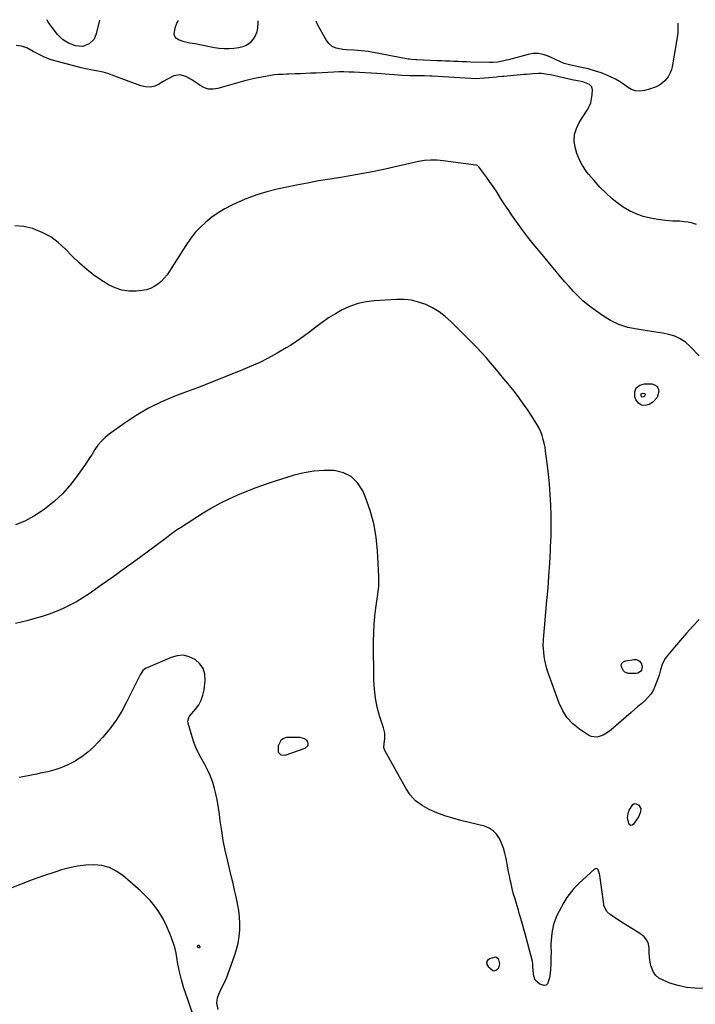
# Model space of a CAD drawing. Units: inches. Extents: x 1905686 to 1910953, y 443086 to 448437.
# Drawn here: x 1907988 to 1908434, y 447775 to 448426 of the extents above; entities that cross this region are included whole.
import ezdxf

# ---------------------------------------------------------------- set-up
doc = ezdxf.new("R2010")
doc.units = ezdxf.units.IN
doc.header["$MEASUREMENT"] = 0
for name, color, linetype in [('1', 7, 'Continuous'), ('7', 7, 'Continuous'), ('8', 7, 'Continuous')]:
    doc.layers.add(name, color=color, linetype=linetype)

msp = doc.modelspace()

# ---------------------------------------------------------------- linework, layer by layer
at = {"layer": '1', "color": 18}
msp.add_polyline3d([(1908302.52, 447806.17, 1882), (1908301.66, 447806.31, 1882), (1908297.86, 447805.25, 1882), (1908296.58, 447804.18, 1882), (1908295.89, 447802.99, 1882), (1908296.09, 447801.63, 1882), (1908296.88, 447800.15, 1882), (1908300.1, 447797.63, 1882), (1908300.9, 447797.42, 1882), (1908302.56, 447797.89, 1882), (1908304.11, 447799.41, 1882), (1908304.72, 447802.02, 1882), (1908304.02, 447804.68, 1882), (1908303.87, 447804.96, 1882), (1908302.52, 447806.17, 1882)], dxfattribs=at)
at = {"layer": '7', "color": 18}
for points in [[(1908040.27, 448425.42, 1892), (1908038.13, 448416.38, 1892), (1908036.63, 448412.85, 1892), (1908033.48, 448409.6, 1892), (1908029.18, 448407.89, 1892), (1908024.37, 448408.36, 1892), (1908019.85, 448410.04, 1892), (1908015.78, 448412.48, 1892), (1908012.48, 448415.88, 1892), (1908006.42, 448423.98, 1892), (1908005.72, 448425.62, 1892)], [(1908144.78, 448424.82, 1892), (1908144.84, 448423.2, 1892), (1908144.65, 448420.32, 1892), (1908144.1, 448417.55, 1892), (1908143.03, 448414.94, 1892), (1908141.6, 448412.44, 1892), (1908139.68, 448410.37, 1892), (1908137.52, 448408.7, 1892), (1908135.02, 448407.62, 1892), (1908132.28, 448406.94, 1892), (1908128.98, 448406.56, 1892), (1908125.76, 448406.34, 1892), (1908122.54, 448406.34, 1892), (1908119.34, 448406.64, 1892), (1908116.15, 448407.14, 1892), (1908112.97, 448407.79, 1892), (1908109.78, 448408.42, 1892), (1908106.59, 448409.03, 1892), (1908103.39, 448409.62, 1892), (1908100.01, 448410.22, 1892), (1908096.18, 448411.1, 1892), (1908092.44, 448412.33, 1892), (1908091.06, 448413.27, 1892), (1908090.06, 448414.43, 1892), (1908089.66, 448415.89, 1892), (1908090.28, 448420.33, 1892), (1908091.39, 448423.38, 1892), (1908092.35, 448425.13, 1892)], [(1908422.16, 448423.23, 1892), (1908422.32, 448421.12, 1892), (1908422.14, 448416.79, 1892), (1908421.63, 448412.45, 1892), (1908418.42, 448394.43, 1892), (1908418.01, 448392.71, 1892), (1908417.47, 448391.04, 1892), (1908415.88, 448387.89, 1892), (1908413.68, 448385.15, 1892), (1908410.93, 448382.97, 1892), (1908408.94, 448381.82, 1892), (1908407.2, 448380.96, 1892), (1908403.53, 448379.67, 1892), (1908400.12, 448378.75, 1892), (1908397.13, 448378.41, 1892), (1908394.26, 448378.6, 1892), (1908391.56, 448379.59, 1892), (1908388.97, 448381.13, 1892), (1908386.42, 448383.03, 1892), (1908383.78, 448384.79, 1892), (1908381, 448386.33, 1892), (1908378.13, 448387.72, 1892), (1908375.72, 448388.76, 1892), (1908371.54, 448390.42, 1892), (1908367.29, 448391.89, 1892), (1908362.96, 448393.09, 1892), (1908358.57, 448394.1, 1892), (1908351.57, 448395.48, 1892), (1908347.11, 448396.74, 1892), (1908344.25, 448397.94, 1892), (1908341.43, 448399.22, 1892), (1908340.02, 448399.89, 1892), (1908336.51, 448401.57, 1892), (1908333.32, 448402.68, 1892), (1908330.08, 448403.33, 1892), (1908326.78, 448403.27, 1892), (1908323.44, 448402.73, 1892), (1908310.32, 448399.14, 1892), (1908309.05, 448398.8, 1892), (1908306.49, 448398.17, 1892), (1908303.41, 448397.5, 1892), (1908300.25, 448397.24, 1892), (1908298.66, 448397.24, 1892), (1908297.87, 448397.25, 1892), (1908285.33, 448397.61, 1892), (1908282.59, 448397.7, 1892), (1908279.84, 448397.8, 1892), (1908277.1, 448397.92, 1892), (1908274.36, 448398.05, 1892), (1908271.61, 448398.19, 1892), (1908268.87, 448398.31, 1892), (1908266.12, 448398.43, 1892), (1908263.38, 448398.53, 1892), (1908249.95, 448399.03, 1892), (1908249.22, 448399.06, 1892), (1908246.32, 448399.31, 1892), (1908244.87, 448399.51, 1892), (1908244.16, 448399.64, 1892), (1908220.13, 448404.12, 1892), (1908217.76, 448404.51, 1892), (1908212.99, 448405.09, 1892), (1908208.19, 448405.42, 1892), (1908203.39, 448405.77, 1892), (1908200.99, 448405.98, 1892), (1908196.51, 448406.82, 1892), (1908193.9, 448408, 1892), (1908191.75, 448409.88, 1892), (1908189.9, 448412.23, 1892), (1908184.4, 448421.92, 1892), (1908183.45, 448424.6, 1892)], [(1908436.29, 448203.56, 1888), (1908430.38, 448209.8, 1888), (1908427.25, 448212.54, 1888), (1908423.89, 448214.84, 1888), (1908420.16, 448216.49, 1888), (1908416.19, 448217.7, 1888), (1908412.01, 448218.51, 1888), (1908407.82, 448219.27, 1888), (1908403.62, 448219.94, 1888), (1908399.41, 448220.56, 1888), (1908395.32, 448221.11, 1888), (1908389.24, 448222.39, 1888), (1908383.37, 448224.23, 1888), (1908377.83, 448226.91, 1888), (1908372.52, 448230.14, 1888), (1908366.36, 448234.52, 1888), (1908362.91, 448237.16, 1888), (1908359.57, 448239.94, 1888), (1908356.43, 448242.92, 1888), (1908353.41, 448246.04, 1888), (1908350.5, 448249.29, 1888), (1908347.62, 448252.56, 1888), (1908344.78, 448255.87, 1888), (1908341.96, 448259.19, 1888), (1908330.33, 448273.14, 1888), (1908326.76, 448277.51, 1888), (1908323.26, 448281.94, 1888), (1908319.87, 448286.44, 1888), (1908316.54, 448291, 1888), (1908315.21, 448292.86, 1888), (1908312.63, 448296.54, 1888), (1908310.09, 448300.26, 1888), (1908307.62, 448304.02, 1888), (1908305.2, 448307.81, 1888), (1908302.62, 448311.83, 1888), (1908300.29, 448315.34, 1888), (1908297.87, 448318.8, 1888), (1908295.41, 448322.22, 1888), (1908290.77, 448328.52, 1888), (1908289.87, 448329.28, 1888), (1908289.31, 448329.5, 1888), (1908289.02, 448329.57, 1888), (1908288.73, 448329.62, 1888), (1908267.32, 448332.45, 1888), (1908263.21, 448332.82, 1888), (1908259.08, 448332.88, 1888), (1908254.98, 448332.57, 1888), (1908250.92, 448331.87, 1888), (1908228.9, 448326.93, 1888), (1908221.62, 448325.38, 1888), (1908214.31, 448323.93, 1888), (1908206.98, 448322.65, 1888), (1908199.62, 448321.48, 1888), (1908192.27, 448320.33, 1888), (1908184.92, 448319.09, 1888), (1908177.6, 448317.72, 1888), (1908170.3, 448316.26, 1888), (1908157.58, 448313.61, 1888), (1908150.76, 448311.94, 1888), (1908144.05, 448309.95, 1888), (1908137.49, 448307.48, 1888), (1908131.04, 448304.7, 1888), (1908127.61, 448303.08, 1888), (1908123.07, 448300.7, 1888), (1908118.67, 448298.09, 1888), (1908114.5, 448295.14, 1888), (1908110.48, 448291.96, 1888), (1908106.75, 448288.44, 1888), (1908103.25, 448284.73, 1888), (1908100.11, 448280.72, 1888), (1908097.2, 448276.5, 1888), (1908086.51, 448259.42, 1888), (1908084.85, 448257.04, 1888), (1908083.04, 448254.8, 1888), (1908081, 448252.76, 1888), (1908078.82, 448250.86, 1888), (1908076.43, 448249.3, 1888), (1908073.92, 448248.03, 1888), (1908071.22, 448247.22, 1888), (1908068.41, 448246.7, 1888), (1908064.41, 448246.32, 1888), (1908059.62, 448246.34, 1888), (1908054.96, 448246.95, 1888), (1908050.51, 448248.46, 1888), (1908046.2, 448250.55, 1888), (1908043.01, 448252.51, 1888), (1908037.39, 448256.28, 1888), (1908031.99, 448260.32, 1888), (1908026.92, 448264.78, 1888), (1908022.08, 448269.51, 1888), (1908017.7, 448274.14, 1888), (1908013.02, 448278.39, 1888), (1908007.99, 448282.12, 1888), (1908002.47, 448285.04, 1888), (1907996.61, 448287.44, 1888), (1907996.14, 448287.59, 1888), (1907990.24, 448288.91, 1888), (1907984.33, 448289.51, 1888)], [(1908436.23, 448029.43, 1886), (1908432.08, 448024.91, 1886), (1908427.98, 448020.34, 1886), (1908423.94, 448015.71, 1886), (1908419.95, 448011.04, 1886), (1908414.45, 448004.51, 1886), (1908413.37, 448003.02, 1886), (1908411.8, 447999.75, 1886), (1908410.88, 447996.16, 1886), (1908409.85, 447992.58, 1886), (1908409.23, 447990.81, 1886), (1908407.1, 447985.21, 1886), (1908405.85, 447982.54, 1886), (1908404.36, 447980.05, 1886), (1908402.52, 447977.8, 1886), (1908400.43, 447975.73, 1886), (1908398.15, 447973.78, 1886), (1908395.88, 447971.84, 1886), (1908393.61, 447969.89, 1886), (1908391.34, 447967.94, 1886), (1908378.15, 447956.58, 1886), (1908376.46, 447955.27, 1886), (1908372.82, 447953.07, 1886), (1908368.9, 447951.74, 1886), (1908365.09, 447952.14, 1886), (1908363.26, 447953, 1886), (1908357.31, 447956.94, 1886), (1908352.99, 447960.46, 1886), (1908349.21, 447964.41, 1886), (1908346.27, 447969.01, 1886), (1908343.88, 447974.05, 1886), (1908336.63, 447994.14, 1886), (1908335.75, 447996.88, 1886), (1908335, 447999.64, 1886), (1908334.44, 448002.45, 1886), (1908334.02, 448005.29, 1886), (1908333.47, 448010.16, 1886), (1908333.38, 448011.87, 1886), (1908333.52, 448016.17, 1886), (1908335.8, 448041.86, 1886), (1908336.49, 448050.09, 1886), (1908337.11, 448058.33, 1886), (1908337.63, 448066.58, 1886), (1908338.09, 448074.83, 1886), (1908338.23, 448077.6, 1886), (1908338.48, 448084.47, 1886), (1908338.6, 448091.35, 1886), (1908338.52, 448098.22, 1886), (1908338.31, 448105.1, 1886), (1908338.31, 448105.24, 1886), (1908337.92, 448112.03, 1886), (1908337.43, 448118.82, 1886), (1908336.76, 448125.59, 1886), (1908335.99, 448132.36, 1886), (1908334.93, 448140.65, 1886), (1908334.52, 448143.25, 1886), (1908334.02, 448145.81, 1886), (1908333.37, 448148.35, 1886), (1908332.62, 448150.86, 1886), (1908331.7, 448153.31, 1886), (1908330.66, 448155.7, 1886), (1908329.43, 448158, 1886), (1908328.07, 448160.24, 1886), (1908323.3, 448167.44, 1886), (1908320.38, 448171.69, 1886), (1908317.38, 448175.88, 1886), (1908314.26, 448179.97, 1886), (1908311.04, 448184, 1886), (1908310.29, 448184.92, 1886), (1908307.39, 448188.44, 1886), (1908304.47, 448191.95, 1886), (1908301.55, 448195.46, 1886), (1908298.61, 448198.95, 1886), (1908295.63, 448202.4, 1886), (1908292.58, 448205.8, 1886), (1908289.45, 448209.11, 1886), (1908286.26, 448212.37, 1886), (1908272.21, 448226.34, 1886), (1908268.46, 448229.67, 1886), (1908264.5, 448232.68, 1886), (1908260.22, 448235.23, 1886), (1908255.73, 448237.47, 1886), (1908251.02, 448239.1, 1886), (1908246.23, 448240.28, 1886), (1908241.32, 448240.78, 1886), (1908236.33, 448240.83, 1886), (1908221.74, 448239.93, 1886), (1908216.35, 448239.25, 1886), (1908211.09, 448238.14, 1886), (1908206.01, 448236.36, 1886), (1908201.05, 448234.16, 1886), (1908200.53, 448233.88, 1886), (1908196.01, 448231.35, 1886), (1908191.6, 448228.64, 1886), (1908187.36, 448225.68, 1886), (1908183.23, 448222.55, 1886), (1908179.12, 448219.37, 1886), (1908174.95, 448216.29, 1886), (1908170.68, 448213.35, 1886), (1908166.33, 448210.51, 1886), (1908163.56, 448208.76, 1886), (1908157.69, 448205.28, 1886), (1908151.72, 448202, 1886), (1908145.59, 448199.04, 1886), (1908139.35, 448196.29, 1886), (1908133.19, 448193.76, 1886), (1908123.77, 448189.94, 1886), (1908114.33, 448186.19, 1886), (1908104.86, 448182.53, 1886), (1908095.35, 448178.93, 1886), (1908090, 448176.93, 1886), (1908081.19, 448173.23, 1886), (1908072.63, 448169.06, 1886), (1908064.44, 448164.21, 1886), (1908056.5, 448158.9, 1886), (1908046.7, 448151.76, 1886), (1908043.99, 448149.53, 1886), (1908041.47, 448147.13, 1886), (1908039.24, 448144.47, 1886), (1908037.19, 448141.62, 1886), (1908035.28, 448138.65, 1886), (1908033.34, 448135.69, 1886), (1908031.37, 448132.76, 1886), (1908029.38, 448129.84, 1886), (1908025.05, 448123.6, 1886), (1908020.6, 448117.83, 1886), (1908015.81, 448112.41, 1886), (1908010.48, 448107.51, 1886), (1908004.81, 448102.94, 1886), (1908002.42, 448101.22, 1886), (1907996.77, 448097.59, 1886), (1907990.9, 448094.43, 1886), (1907984.71, 448091.94, 1886)], [(1908398.18, 448170.97, 1888), (1908396.2, 448172.4, 1888), (1908394.52, 448174.68, 1888), (1908393.9, 448176.47, 1888), (1908393.91, 448179.81, 1888), (1908394.82, 448182.47, 1888), (1908397.1, 448184.14, 1888), (1908400.28, 448185.13, 1888), (1908405.09, 448185, 1888), (1908406.94, 448184.46, 1888), (1908408.4, 448183.55, 1888), (1908409.27, 448182.06, 1888), (1908409.76, 448180.2, 1888), (1908408.69, 448176.11, 1888), (1908405.78, 448173.05, 1888), (1908403.35, 448171.53, 1888), (1908400.61, 448170.83, 1888), (1908398.18, 448170.97, 1888)], [(1908439.14, 447785.7, 1884), (1908433.49, 447785.8, 1884), (1908427.91, 447786.35, 1884), (1908422.44, 447787.6, 1884), (1908417.05, 447789.3, 1884), (1908412.47, 447791.07, 1884), (1908409.8, 447792.59, 1884), (1908407.56, 447794.48, 1884), (1908405.95, 447796.93, 1884), (1908404.77, 447799.75, 1884), (1908404.68, 447800.07, 1884), (1908404.04, 447803.09, 1884), (1908403.55, 447806.13, 1884), (1908403.3, 447809.2, 1884), (1908403.21, 447812.28, 1884), (1908402.77, 447815.11, 1884), (1908401.81, 447817.65, 1884), (1908400.11, 447819.76, 1884), (1908397.9, 447821.59, 1884), (1908394.62, 447823.51, 1884), (1908391.77, 447825.23, 1884), (1908388.95, 447827, 1884), (1908386.14, 447828.8, 1884), (1908377.77, 447834.26, 1884), (1908375.37, 447836.47, 1884), (1908373.47, 447840.35, 1884), (1908373.26, 447841.43, 1884), (1908370.73, 447860.42, 1884), (1908370.54, 447861.39, 1884), (1908369.53, 447864.13, 1884), (1908368.99, 447864.65, 1884), (1908368.42, 447864.92, 1884), (1908367.12, 447864.54, 1884), (1908357.12, 447855.32, 1884), (1908355.3, 447853.54, 1884), (1908353.56, 447851.7, 1884), (1908351.94, 447849.76, 1884), (1908350.38, 447847.76, 1884), (1908348.94, 447845.67, 1884), (1908347.56, 447843.54, 1884), (1908346.28, 447841.35, 1884), (1908345.08, 447839.12, 1884), (1908342.35, 447833.78, 1884), (1908340.49, 447829.34, 1884), (1908339.82, 447827.03, 1884), (1908338.93, 447822.29, 1884), (1908338.51, 447817.47, 1884), (1908338.45, 447815.05, 1884), (1908338.47, 447808.72, 1884), (1908338.46, 447806.98, 1884), (1908338.36, 447803.5, 1884), (1908338.27, 447801.76, 1884), (1908338.04, 447797.92, 1884), (1908337.63, 447794, 1884), (1908337.3, 447792.06, 1884), (1908336.15, 447788.84, 1884), (1908335.19, 447787.98, 1884), (1908333.91, 447787.75, 1884), (1908331, 447788.61, 1884), (1908328.06, 447791.1, 1884), (1908326.81, 447794.74, 1884), (1908326.59, 447798.28, 1884), (1908326.54, 447799.81, 1884), (1908326.43, 447802.08, 1884), (1908326.15, 447803.58, 1884), (1908323.22, 447815.21, 1884), (1908322.38, 447818.47, 1884), (1908321.51, 447821.72, 1884), (1908320.6, 447824.96, 1884), (1908319.66, 447828.19, 1884), (1908318.58, 447831.83, 1884), (1908317.75, 447834.64, 1884), (1908316.91, 447837.45, 1884), (1908316.08, 447840.26, 1884), (1908314.69, 447844.93, 1884), (1908313.58, 447848.75, 1884), (1908313.08, 447850.67, 1884), (1908312.12, 447854.93, 1884), (1908311.55, 447857.55, 1884), (1908311, 447860.17, 1884), (1908310.47, 447862.8, 1884), (1908309.95, 447865.43, 1884), (1908308.77, 447871.63, 1884), (1908307.97, 447875.03, 1884), (1908307, 447878.38, 1884), (1908305.76, 447881.63, 1884), (1908304.34, 447884.82, 1884), (1908302.48, 447887.58, 1884), (1908300.27, 447889.91, 1884), (1908297.52, 447891.58, 1884), (1908294.43, 447892.82, 1884), (1908278.91, 447896.7, 1884), (1908273.58, 447898.18, 1884), (1908268.31, 447899.83, 1884), (1908263.12, 447901.74, 1884), (1908258, 447903.82, 1884), (1908253.3, 447906.45, 1884), (1908249.07, 447909.59, 1884), (1908245.54, 447913.51, 1884), (1908242.48, 447917.94, 1884), (1908228.68, 447942.96, 1884), (1908228.41, 447943.57, 1884), (1908228.14, 447944.85, 1884), (1908228.31, 447947.57, 1884), (1908228.61, 447950.6, 1884), (1908228.6, 447954.27, 1884), (1908228.29, 447956.08, 1884), (1908227.83, 447957.87, 1884), (1908225.26, 447965.81, 1884), (1908223.68, 447971.61, 1884), (1908222.46, 447977.46, 1884), (1908221.78, 447983.4, 1884), (1908221.47, 447989.4, 1884), (1908221.31, 448015.18, 1884), (1908221.4, 448020.65, 1884), (1908221.65, 448026.11, 1884), (1908222.15, 448031.55, 1884), (1908222.81, 448036.98, 1884), (1908223.9, 448044.54, 1884), (1908224.12, 448046.18, 1884), (1908224.65, 448051.13, 1884), (1908224.81, 448054.43, 1884), (1908224.77, 448057.74, 1884), (1908223.97, 448074.83, 1884), (1908223.06, 448083.88, 1884), (1908221.53, 448092.8, 1884), (1908219.05, 448101.5, 1884), (1908215.95, 448110.06, 1884), (1908214.07, 448114.49, 1884), (1908210.7, 448119.69, 1884), (1908206.57, 448123.83, 1884), (1908201.3, 448126.36, 1884), (1908195.28, 448127.84, 1884), (1908188.56, 448127.9, 1884), (1908181.91, 448127.47, 1884), (1908175.35, 448126.31, 1884), (1908168.84, 448124.66, 1884), (1908155.71, 448120.55, 1884), (1908149.57, 448118.52, 1884), (1908143.47, 448116.37, 1884), (1908137.44, 448114.04, 1884), (1908131.46, 448111.59, 1884), (1908125.58, 448108.91, 1884), (1908119.8, 448106.04, 1884), (1908114.16, 448102.9, 1884), (1908108.63, 448099.57, 1884), (1908093.66, 448090.05, 1884), (1908092.47, 448089.28, 1884), (1908090.12, 448087.68, 1884), (1908087.82, 448086.01, 1884), (1908085.54, 448084.31, 1884), (1908084.4, 448083.46, 1884), (1908071.69, 448073.96, 1884), (1908064.17, 448068.39, 1884), (1908056.61, 448062.87, 1884), (1908049.01, 448057.42, 1884), (1908041.37, 448052.02, 1884), (1908033.38, 448046.42, 1884), (1908029.24, 448043.69, 1884), (1908025.01, 448041.12, 1884), (1908020.65, 448038.78, 1884), (1908016.19, 448036.6, 1884), (1908011.62, 448034.66, 1884), (1908007, 448032.89, 1884), (1908002.29, 448031.36, 1884), (1907997.52, 448029.99, 1884), (1907992.21, 448028.62, 1884), (1907984.73, 448026.76, 1884)], [(1908118.51, 447771.88, 1882), (1908117.7, 447776, 1882), (1908118.26, 447779.55, 1882), (1908119.12, 447781.97, 1882), (1908120.79, 447785.82, 1882), (1908122.76, 447789.66, 1882), (1908124.5, 447793.57, 1882), (1908125.26, 447795.57, 1882), (1908129.43, 447807.27, 1882), (1908130.71, 447811.44, 1882), (1908131.75, 447815.64, 1882), (1908132.43, 447819.93, 1882), (1908132.86, 447824.26, 1882), (1908132.94, 447828.61, 1882), (1908132.77, 447832.95, 1882), (1908132.25, 447837.26, 1882), (1908131.49, 447841.54, 1882), (1908131.44, 447841.78, 1882), (1908130.47, 447846.17, 1882), (1908129.47, 447850.55, 1882), (1908128.45, 447854.93, 1882), (1908127.42, 447859.31, 1882), (1908124.71, 447870.63, 1882), (1908123.29, 447877.01, 1882), (1908122.01, 447883.42, 1882), (1908120.94, 447889.86, 1882), (1908120.01, 447896.33, 1882), (1908119.45, 447900.72, 1882), (1908118.83, 447905, 1882), (1908118.11, 447909.25, 1882), (1908117.25, 447913.48, 1882), (1908116.29, 447917.7, 1882), (1908115.09, 447921.83, 1882), (1908113.66, 447925.86, 1882), (1908111.88, 447929.76, 1882), (1908109.88, 447933.57, 1882), (1908107.14, 447938.28, 1882), (1908105.4, 447941.54, 1882), (1908103.83, 447944.88, 1882), (1908102.51, 447948.33, 1882), (1908101.37, 447951.85, 1882), (1908098.8, 447960.88, 1882), (1908098.6, 447962.17, 1882), (1908099.48, 447965.27, 1882), (1908099.88, 447965.8, 1882), (1908103.74, 447970.26, 1882), (1908105.8, 447973.14, 1882), (1908107.47, 447976.18, 1882), (1908108.57, 447979.48, 1882), (1908109.29, 447982.94, 1882), (1908109.99, 447989.08, 1882), (1908109.74, 447993.23, 1882), (1908108.69, 447997.01, 1882), (1908106.45, 448000.23, 1882), (1908103.42, 448003.09, 1882), (1908099.56, 448004.83, 1882), (1908095.64, 448005.77, 1882), (1908091.61, 448005.49, 1882), (1908087.51, 448004.41, 1882), (1908070.6, 447996.98, 1882), (1908068.93, 447995.82, 1882), (1908067.01, 447992.95, 1882), (1908058.27, 447975.16, 1882), (1908054.88, 447968.92, 1882), (1908051.17, 447962.9, 1882), (1908046.99, 447957.2, 1882), (1908042.48, 447951.72, 1882), (1908039.68, 447948.58, 1882), (1908036.18, 447945.01, 1882), (1908032.48, 447941.68, 1882), (1908028.49, 447938.71, 1882), (1908024.31, 447935.98, 1882), (1908024.05, 447935.83, 1882), (1908019.76, 447933.57, 1882), (1908015.35, 447931.61, 1882), (1908010.77, 447930.09, 1882), (1908006.08, 447928.85, 1882), (1908001.15, 447927.81, 1882), (1907998.83, 447927.34, 1882), (1907994.19, 447926.44, 1882), (1907989.54, 447925.58, 1882), (1907987.22, 447925.12, 1882)], [(1908384.88, 447999.46, 1888), (1908385.45, 448000.73, 1888), (1908385.98, 448001.25, 1888), (1908387.24, 448001.97, 1888), (1908387.96, 448002.17, 1888), (1908393.4, 448003.03, 1888), (1908394.76, 448002.97, 1888), (1908395.99, 448002.63, 1888), (1908397, 448001.85, 1888), (1908398.17, 448000.19, 1888), (1908398.72, 447998.05, 1888), (1908398.25, 447995.89, 1888), (1908397.61, 447995.01, 1888), (1908395.89, 447993.94, 1888), (1908394.81, 447993.76, 1888), (1908389.74, 447993.81, 1888), (1908388.39, 447994.08, 1888), (1908387.22, 447994.61, 1888), (1908386.31, 447995.52, 1888), (1908385.03, 447998.08, 1888), (1908384.88, 447999.46, 1888)], [(1908160.21, 447939.76, 1884), (1908158.5, 447941.64, 1884), (1908158.39, 447946.19, 1884), (1908160.52, 447950.06, 1884), (1908161.51, 447950.91, 1884), (1908164.08, 447951.63, 1884), (1908172.65, 447951.71, 1884), (1908175.63, 447950.88, 1884), (1908176.76, 447949.88, 1884), (1908177.71, 447948.59, 1884), (1908177.95, 447947.24, 1884), (1908177.81, 447946.04, 1884), (1908175.96, 447944.28, 1884), (1908162.75, 447939.62, 1884), (1908160.21, 447939.76, 1884)], [(1908389.6, 447902.34, 1886), (1908390.04, 447903.36, 1886), (1908392.45, 447907.22, 1886), (1908393.5, 447907.78, 1886), (1908394.68, 447907.69, 1886), (1908396.56, 447906.68, 1886), (1908397.85, 447904.67, 1886), (1908397.69, 447902.28, 1886), (1908396.4, 447899.23, 1886), (1908395.88, 447898.38, 1886), (1908393.02, 447894.2, 1886), (1908392.1, 447893.61, 1886), (1908391.24, 447893.43, 1886), (1908390.49, 447893.87, 1886), (1908389.79, 447894.72, 1886), (1908388.97, 447898.42, 1886), (1908389.6, 447902.34, 1886)], [(1908104.98, 447813, 1882), (1908104.94, 447813.39, 1882), (1908105.19, 447814.1, 1882), (1908105.51, 447814.33, 1882), (1908105.8, 447814.4, 1882), (1908106.06, 447814.25, 1882), (1908106.3, 447813.95, 1882), (1908106.47, 447813.25, 1882), (1908106.28, 447812.58, 1882), (1908105.6, 447812.43, 1882), (1908104.98, 447813, 1882)]]:
    msp.add_polyline3d(points, dxfattribs=at)
at = {"layer": '8', "color": 18}
for points in [[(1908434.65, 448290.32, 1890), (1908431.9, 448291.14, 1890), (1908429.13, 448291.79, 1890), (1908426.3, 448292.2, 1890), (1908423.45, 448292.44, 1890), (1908418.97, 448292.61, 1890), (1908414, 448292.98, 1890), (1908409.07, 448293.58, 1890), (1908404.2, 448294.53, 1890), (1908399.36, 448295.7, 1890), (1908394.7, 448297.34, 1890), (1908390.23, 448299.34, 1890), (1908386.05, 448301.89, 1890), (1908382.06, 448304.81, 1890), (1908378.97, 448307.39, 1890), (1908374.74, 448311.16, 1890), (1908370.69, 448315.1, 1890), (1908366.9, 448319.3, 1890), (1908363.29, 448323.67, 1890), (1908361.8, 448325.59, 1890), (1908359.34, 448329.26, 1890), (1908357.21, 448333.08, 1890), (1908355.59, 448337.15, 1890), (1908354.32, 448341.39, 1890), (1908353.87, 448345.65, 1890), (1908354.08, 448349.8, 1890), (1908355.27, 448353.78, 1890), (1908357.11, 448357.65, 1890), (1908362.34, 448365.88, 1890), (1908363.64, 448368.29, 1890), (1908364.67, 448370.79, 1890), (1908365.31, 448373.42, 1890), (1908365.7, 448376.13, 1890), (1908365.91, 448379.29, 1890), (1908365.46, 448381.35, 1890), (1908363.97, 448382.86, 1890), (1908359.51, 448384.47, 1890), (1908354.76, 448385.42, 1890), (1908353.34, 448385.73, 1890), (1908338.09, 448389.09, 1890), (1908336.15, 448389.5, 1890), (1908332.27, 448390.13, 1890), (1908330.3, 448390.11, 1890), (1908326.44, 448389.83, 1890), (1908322.56, 448389.51, 1890), (1908320.62, 448389.34, 1890), (1908307.35, 448388.16, 1890), (1908306.1, 448388.05, 1890), (1908303.61, 448387.81, 1890), (1908302.36, 448387.68, 1890), (1908297.45, 448387.17, 1890), (1908294.47, 448386.9, 1890), (1908291.47, 448386.72, 1890), (1908288.48, 448386.65, 1890), (1908285.48, 448386.75, 1890), (1908260.05, 448388.24, 1890), (1908258.37, 448388.32, 1890), (1908255.01, 448388.44, 1890), (1908251.65, 448388.5, 1890), (1908248.28, 448388.55, 1890), (1908244.99, 448388.6, 1890), (1908240.02, 448388.78, 1890), (1908235.06, 448389.17, 1890), (1908231.73, 448389.48, 1890), (1908228.96, 448389.71, 1890), (1908226.2, 448389.9, 1890), (1908223.43, 448390.08, 1890), (1908208.12, 448390.93, 1890), (1908204.85, 448391.06, 1890), (1908201.58, 448391.13, 1890), (1908198.31, 448391.08, 1890), (1908195.04, 448390.97, 1890), (1908183.37, 448390.39, 1890), (1908179.9, 448390.22, 1890), (1908176.44, 448390.06, 1890), (1908172.97, 448389.92, 1890), (1908169.5, 448389.79, 1890), (1908165.24, 448389.64, 1890), (1908163.91, 448389.59, 1890), (1908161.24, 448389.5, 1890), (1908158.57, 448389.39, 1890), (1908155.91, 448389.13, 1890), (1908154.59, 448388.94, 1890), (1908149.86, 448388.18, 1890), (1908146.2, 448387.52, 1890), (1908142.55, 448386.78, 1890), (1908138.93, 448385.9, 1890), (1908135.33, 448384.94, 1890), (1908118.4, 448380.08, 1890), (1908115.32, 448379.65, 1890), (1908112.34, 448379.76, 1890), (1908109.5, 448380.68, 1890), (1908106.75, 448382.14, 1890), (1908105.09, 448383.36, 1890), (1908101.33, 448385.86, 1890), (1908097.15, 448388.16, 1890), (1908093.29, 448389.15, 1890), (1908089.36, 448388.44, 1890), (1908085.49, 448386.64, 1890), (1908081.8, 448384.5, 1890), (1908079.67, 448383.14, 1890), (1908076.75, 448381.82, 1890), (1908073.78, 448381.08, 1890), (1908070.71, 448381.2, 1890), (1908067.58, 448381.89, 1890), (1908050.43, 448388.39, 1890), (1908045.77, 448390.01, 1890), (1908042.61, 448390.92, 1890), (1908039.41, 448391.64, 1890), (1908036.67, 448392.1, 1890), (1908032.32, 448392.89, 1890), (1908028.02, 448393.89, 1890), (1908012.5, 448397.9, 1890), (1908008.33, 448399.18, 1890), (1908004.26, 448400.69, 1890), (1908000.33, 448402.57, 1890), (1907996.52, 448404.69, 1890), (1907992.13, 448406.95, 1890), (1907988.76, 448408.08, 1890), (1907985.23, 448408.52, 1890)], [(1908398.69, 448176.35, 1890), (1908398.04, 448177.01, 1890), (1908397.93, 448177.92, 1890), (1908398.1, 448178.39, 1890), (1908398.5, 448178.68, 1890), (1908399.06, 448178.86, 1890), (1908400.24, 448178.74, 1890), (1908400.5, 448178.58, 1890), (1908400.65, 448178.31, 1890), (1908400.74, 448177.98, 1890), (1908400.55, 448177.26, 1890), (1908400.04, 448176.72, 1890), (1908399.61, 448176.45, 1890), (1908398.69, 448176.35, 1890)], [(1908105.4, 447758.36, 1880), (1908096.52, 447784.12, 1880), (1908095.74, 447786.53, 1880), (1908095, 447788.96, 1880), (1908094.34, 447791.4, 1880), (1908093.26, 447795.88, 1880), (1908092.63, 447798.82, 1880), (1908092.07, 447801.77, 1880), (1908091.37, 447806.19, 1880), (1908090.94, 447809.1, 1880), (1908090.27, 447811.95, 1880), (1908089.83, 447813.35, 1880), (1908087.59, 447819.75, 1880), (1908085.91, 447824.06, 1880), (1908084.01, 447828.27, 1880), (1908081.81, 447832.33, 1880), (1908079.41, 447836.28, 1880), (1908076.71, 447840.03, 1880), (1908073.82, 447843.62, 1880), (1908070.64, 447846.96, 1880), (1908067.28, 447850.14, 1880), (1908055.66, 447860.25, 1880), (1908051.33, 447863.25, 1880), (1908046.74, 447865.56, 1880), (1908041.76, 447866.84, 1880), (1908036.52, 447867.42, 1880), (1908031.1, 447867.16, 1880), (1908025.74, 447866.57, 1880), (1908020.45, 447865.48, 1880), (1908015.22, 447864.05, 1880), (1908010.65, 447862.57, 1880), (1908003.21, 447860.05, 1880), (1907995.8, 447857.43, 1880), (1907988.46, 447854.64, 1880), (1907981.16, 447851.75, 1880)]]:
    msp.add_polyline3d(points, dxfattribs=at)

doc.saveas('drawing.dxf')
